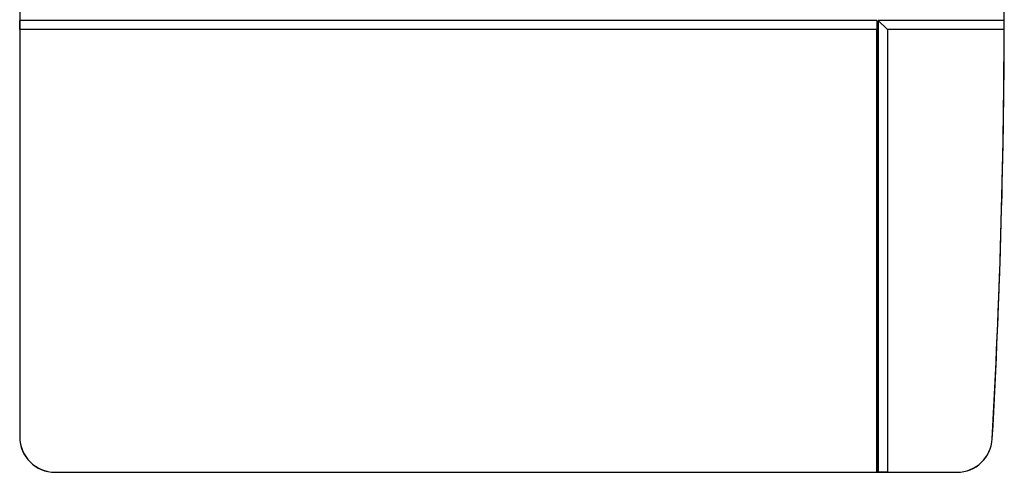
# Model space of a CAD drawing. Units: millimetres. Extents: x 0 to 1189, y 0 to 841.
# Drawn here: x 728 to 867, y 337 to 401 of the extents above; entities that cross this region are included whole.
import ezdxf

# ---------------------------------------------------------------- set-up
doc = ezdxf.new("R2010")
doc.units = ezdxf.units.MM
doc.header["$LTSCALE"] = 65.395
doc.layers.add('08_DRAFTS', color=7, linetype='CONTINUOUS')
doc.layers.add('10_CHAMFER', color=7, linetype='CONTINUOUS')

msp = doc.modelspace()

# ---------------------------------------------------------------- linework, layer by layer
at = {"layer": '08_DRAFTS', "color": 7, "linetype": 'Continuous'}
for p, q in [((727.587, 458.975), (727.587, 341.975)), ((727.591, 400.979), (727.591, 400.775)), ((848.584, 400.775), (727.591, 400.775)), ((727.596, 399.475), (727.591, 400.775)), ((848.584, 400.775), (848.584, 336.979)), ((866.582, 400.775), (848.787, 400.775)), ((848.787, 400.775), (848.787, 336.979)), ((848.578, 399.475), (727.596, 399.475)), ((727.596, 399.475), (727.596, 341.975)), ((848.578, 336.984), (848.578, 399.475)), ((866.573, 399.475), (850.087, 399.475)), ((850.087, 399.475), (850.087, 336.984)), ((732.587, 336.984), (848.578, 336.984)), ((732.587, 336.975), (859.895, 336.975)), ((848.584, 336.979), (848.578, 336.984)), ((848.584, 336.979), (848.787, 336.979)), ((850.087, 336.984), (848.787, 336.979)), ((850.087, 336.984), (859.895, 336.984))]:
    msp.add_line(p, q, dxfattribs=at)
at = {"layer": '08_DRAFTS', "color": 9, "linetype": 'Continuous'}
for p, q in [((727.596, 341.975), (727.587, 341.975)), ((864.878, 341.698), (864.887, 341.697)), ((732.587, 336.984), (732.587, 336.975)), ((859.895, 336.984), (859.895, 336.975))]:
    msp.add_line(p, q, dxfattribs=at)
at = {"layer": '08_DRAFTS', "color": 7, "linetype": 'Continuous'}
for centre, radius, start, end in [((-233.413, 402.833), 1100, 356.813976, 360), ((-233.413, 402.833), 1099.997, 359.892811, 359.903411), ((-233.413, 402.833), 1099.991, 356.813976, 359.825097), ((732.587, 341.975), 5, 180, 270), ((732.587, 341.975), 4.991, 180, 270), ((859.895, 341.975), 4.991, 270, 356.81398), ((859.895, 341.975), 5, 270, 356.81398)]:
    msp.add_arc(centre, radius, start, end, dxfattribs=at)
msp.add_ellipse((-233.413, 407.264), major_axis=(0, 1100.023), ratio=0.9999919, start_param=-1.5778767, end_param=-1.5766949, dxfattribs=at)
at = {"layer": '10_CHAMFER', "color": 7, "linetype": 'Continuous'}
for p, q in [((848.584, 400.775), (848.578, 399.475)), ((848.787, 400.775), (850.087, 399.475))]:
    msp.add_line(p, q, dxfattribs=at)

doc.saveas('drawing.dxf')
